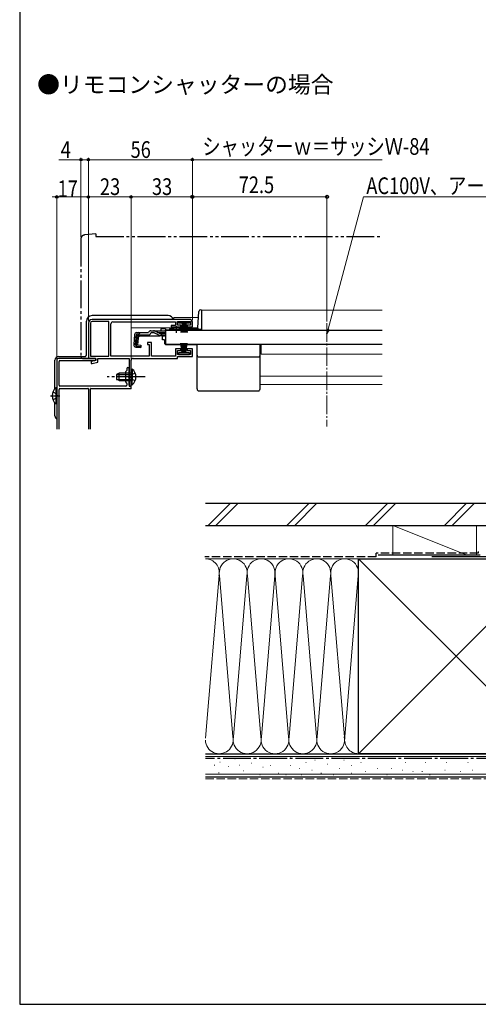
# Model space of a CAD drawing. Extents: x 0 to 1055, y 0 to 1573.
# Drawn here: x 0 to 247, y 0 to 530 of the extents above; entities that cross this region are included whole.
import ezdxf

# ---------------------------------------------------------------- set-up
doc = ezdxf.new("R2010")
doc.units = 0
for name, pattern in [('YCENTER_1', [13, 10, -1, 1, -1]), ('YDIVIDE_1', [15, 10, -1, 1, -1, 1, -1]), ('YHIDDEN_1', [4, 3, -1])]:
    doc.linetypes.add(name, pattern=pattern)
doc.layers.get('0').update_dxf_attribs({"linetype": 'CONTINUOUS'})
for name, color, linetype, lineweight in [('USER1', 3, 'CONTINUOUS', 13), ('YKK_11', 7, 'CONTINUOUS', 30), ('YKK_12', 2, 'CONTINUOUS', 13), ('YKK_13', 4, 'CONTINUOUS', 30), ('YKK_D', 6, 'CONTINUOUS', 13), ('YKK_ZWAK', 7, 'CONTINUOUS', 30), ('YSS_K', 3, 'CONTINUOUS', 13), ('YSS_KE', 3, 'CONTINUOUS', 30)]:
    doc.layers.add(name, color=color, linetype=linetype, lineweight=lineweight)
doc.styles.get("Standard").update_dxf_attribs({"font": 'txt', "bigfont": 'BIGFONT'})
doc.styles.add('text-b', font='extslim2.shx', dxfattribs={"width": 0.8, "bigfont": 'extfont2.shx'})

msp = doc.modelspace()

# ---------------------------------------------------------------- linework, layer by layer
at = {"color": 0, "linetype": 'ByBlock', "lineweight": -2, "ltscale": 1.5}
for p, q in [((20, 347), (20, 309.8)), ((40.5, 348), (21, 348)), ((21.2, 333.5), (21.2, 346.3)), ((21.7, 346.8), (40.5, 346.8)), ((41, 347.3), (41, 347.5)), ((56.9, 340.48), (56.9, 335.53)), ((57.61, 341.31), (56.99, 340.69)), ((57.7, 342.4), (57.7, 341.53)), ((58.9, 338.46), (58.9, 342.4)), ((56.99, 335.31), (57.61, 334.69)), ((57.7, 334.48), (57.7, 333.5)), ((58.9, 333.5), (58.9, 337.54)), ((21.2, 309.8), (21.2, 331.3)), ((57.2, 333), (21.7, 333)), ((21.7, 331.8), (36.7, 331.8)), ((37, 331.5), (37, 309.8)), ((38.1, 309.8), (38.1, 331.5)), ((38.4, 331.8), (59.7, 331.8)), ((59.7, 333), (59.4, 333)), ((60, 332.1), (60, 332.7))]:
    msp.add_line(p, q, dxfattribs=at)
for centre, radius, start, end in [((21, 347), 1, 90, 180), ((21.7, 346.3), 0.5, 90, 180), ((40.5, 347.5), 0.5, 0, 90), ((40.5, 347.3), 0.5, 270, 0), ((57.2, 340.48), 0.3, 135, 180), ((57.4, 341.53), 0.3, 315, 360), ((58.3, 342.4), 0.6, 0, 180), ((57.2, 335.53), 0.3, 180, 225), ((57.4, 334.48), 0.3, 359.9975, 44.9975), ((58.9, 338), 0.3, 113.5782, 246.4218), ((58.7, 338.46), 0.2, 293.5782, 0), ((58.7, 337.54), 0.2, 359.9999, 66.4218), ((21.7, 333.5), 0.5, 180, 270), ((21.7, 331.3), 0.5, 90, 180), ((36.7, 331.5), 0.3, 0, 90), ((38.4, 331.5), 0.3, 90, 180), ((57.2, 333.5), 0.5, 270, 360), ((59.4, 333.5), 0.5, 180, 270), ((59.7, 332.7), 0.3, 0, 90), ((59.7, 332.1), 0.3, 270, 0)]:
    msp.add_arc(centre, radius, start, end, dxfattribs=at)
at = {"layer": 'YKK_11', "linetype": 'ByBlock', "lineweight": -2, "ltscale": 0.5}
for p, q in [((37, 367), (37, 348)), ((38.1, 367), (38.1, 349.1)), ((91.5, 369), (39, 369)), ((48, 367.9), (39, 367.9)), ((48, 349.1), (48, 367.9)), ((49.1, 349.2), (49.1, 366.6)), ((50.1, 367.6), (84, 367.6)), ((84, 367.6), (84, 365.7)), ((85, 365.8), (85, 367.9)), ((85, 367.9), (92, 367.9)), ((92, 367.9), (92, 365.8)), ((93, 364.9), (93, 367.5)), ((84, 365.7), (81.5, 365.7)), ((81.5, 365.7), (81.5, 364.9)), ((81.5, 364.9), (86.75, 364.9)), ((86.75, 365.8), (85, 365.8)), ((86.75, 364.9), (86.75, 365.8)), ((92, 365.8), (90.25, 365.8)), ((90.25, 365.8), (90.25, 364.9)), ((90.25, 364.9), (93, 364.9)), ((71, 356.5), (68.8, 356.5)), ((68.8, 356.5), (68.8, 355.5)), ((68.8, 355.5), (69.8, 355.5)), ((69.8, 355.5), (69.8, 349.2)), ((71, 349.1), (71, 356.5)), ((86.75, 353.1), (84, 353.1)), ((84, 353.1), (84, 349.1)), ((85, 350.1), (85, 352.2)), ((85, 352.2), (86.75, 352.2)), ((92, 350.1), (85, 350.1)), ((86.75, 352.2), (86.75, 353.1)), ((93, 353.1), (90.25, 353.1)), ((90.25, 353.1), (90.25, 352.2)), ((90.25, 352.2), (92, 352.2)), ((92, 352.2), (92, 350.1)), ((93, 349), (93, 353.1)), ((37, 348), (41, 348)), ((38.1, 349.1), (48, 349.1)), ((41, 346.8), (38.5, 346.3)), ((38.5, 346.3), (38.5, 345.3)), ((38.5, 345.3), (39.11, 345.3)), ((39.11, 345.3), (42, 345.88)), ((41, 348), (41, 346.8)), ((42, 345.88), (42, 348)), ((42, 348), (58.9, 348)), ((69.8, 349.2), (49.1, 349.2)), ((58.9, 348), (58.9, 333)), ((60.1, 338.46), (60.1, 347)), ((61.1, 348), (85, 348)), ((84, 349.1), (71, 349.1)), ((85, 348), (85, 349)), ((85, 349), (93, 349)), ((59.98, 338.28), (60.1, 338.46)), ((59.98, 337.73), (59.98, 338.28)), ((60.1, 337.54), (59.98, 337.73)), ((60.1, 333), (60.1, 337.54)), ((58.9, 333), (60.1, 333))]:
    msp.add_line(p, q, dxfattribs=at)
for centre, radius, start, end in [((39, 367), 2, 90, 180), ((39, 367), 0.9, 90, 180), ((50.1, 366.6), 1, 90, 180), ((91.5, 367.5), 1.5, 0, 90), ((61.1, 347), 1, 90, 180)]:
    msp.add_arc(centre, radius, start, end, dxfattribs=at)
at = {"layer": 'YKK_12', "linetype": 'Continuous', "ltscale": 1.5}
for p, q in [((98, 373.9), (195.25, 373.9)), ((98, 373.9), (98, 363.4)), ((83, 370), (83, 369)), ((83, 370), (96.32, 370)), ((60, 349.2), (60, 364.5)), ((60, 364.5), (96.03, 364.5)), ((78.5, 363.4), (81.75, 363.4)), ((83, 364.9), (83, 364.5)), ((87.25, 363.4), (98, 363.4)), ((80, 355.6), (80, 355.4)), ((80, 355.4), (195.25, 355.4)), ((195.25, 355.4), (80, 355.4)), ((130, 350.2), (130, 355.4)), ((130, 350.2), (195.25, 350.2)), ((60, 337.72), (60, 347.5)), ((129.5, 338.4), (195.25, 338.4)), ((60, 331.5), (38.1, 331.5)), ((60, 331.5), (60, 333.08)), ((129.5, 333.9), (195.25, 333.9))]:
    msp.add_line(p, q, dxfattribs=at)
at = {"layer": 'YKK_12', "linetype": 'YCENTER_1'}
msp.add_line((165.5, 366.92), (165.5, 311.29), dxfattribs=at)
at = {"layer": 'YKK_13', "linetype": 'YDIVIDE_1', "ltscale": 1.5}
for p, q in [((41, 415), (34.82, 414.46)), ((41, 415), (41, 413.7)), ((33, 412.47), (33, 349)), ((41, 413.7), (195.25, 413.7)), ((34, 348), (37, 348)), ((37, 348), (37, 348.3))]:
    msp.add_line(p, q, dxfattribs=at)
at = {"layer": 'YKK_13', "linetype": 'Continuous', "ltscale": 1.5}
for p, q in [((96.02, 364.38), (96.49, 373.25)), ((97.49, 374.2), (98, 374.2)), ((98, 374.2), (98, 363.4)), ((36, 350), (36, 368)), ((80, 371), (39, 371)), ((85.5, 367), (85.5, 367.9)), ((85.5, 367.9), (91.5, 367.9)), ((91.5, 367), (85.5, 367)), ((87.5, 367), (86.8, 361.9)), ((87.2, 361.9), (87.7, 367)), ((87.9, 367), (87.55, 361.9)), ((87.85, 361.9), (88.1, 367)), ((88.3, 367), (88.1, 361.9)), ((88.5, 367), (88.5, 361.9)), ((88.7, 367), (88.9, 361.9)), ((89.15, 361.9), (88.9, 367)), ((89.1, 367), (89.45, 361.9)), ((89.8, 361.9), (89.3, 367)), ((89.5, 367), (90.2, 361.9)), ((91.5, 367.9), (91.5, 367)), ((61.88, 360.79), (61.41, 355.41)), ((62.45, 355.32), (62.92, 360.79)), ((63.2, 360.8), (62.72, 355.32)), ((63.2, 360.8), (62.91, 360.83)), ((63.07, 361.88), (69.43, 361.88)), ((69.43, 361.88), (69.46, 361.99)), ((70.62, 362.88), (72.07, 362.88)), ((72.13, 361.68), (70.62, 361.68)), ((72.07, 362.88), (78.5, 362.88)), ((72.98, 361.49), (75.09, 360.49)), ((75.05, 361.53), (73.03, 362.64)), ((78.5, 363.88), (76, 363.88)), ((76, 363.88), (76, 362.88)), ((76.01, 361.28), (78.5, 361.28)), ((78.5, 363.88), (78.5, 362.88)), ((78.5, 363.2), (78.5, 355.6)), ((78.5, 363.2), (195.25, 363.2)), ((78.5, 362.88), (78.5, 363.11)), ((80.49, 363.4), (81.75, 363.4)), ((80.99, 363.9), (82.63, 363.9)), ((81.75, 363.2), (81.75, 363.53)), ((81.75, 363.53), (87.25, 363.53)), ((81.75, 363.2), (87.25, 363.2)), ((86.37, 363.9), (95.53, 363.9)), ((87.25, 363.2), (87.25, 363.53)), ((87.25, 363.4), (96, 363.4)), ((96, 364.23), (96, 363.48)), ((98, 363.48), (96, 363.48)), ((98, 363.4), (96, 363.4)), ((63.64, 355.22), (64.12, 360.68)), ((64.9, 360.18), (64, 359.36)), ((64.12, 360.68), (69.43, 360.68)), ((64.9, 360.18), (75.1, 360.18)), ((75.95, 360.3), (78.5, 360.3)), ((78, 359.9), (77, 359.9)), ((77, 357.9), (77, 359.9)), ((78, 357.9), (77, 357.9)), ((78, 360.3), (78, 359.9)), ((78, 357.9), (78, 356.4)), ((78.5, 355.6), (195.25, 355.6)), ((80, 355.6), (80, 355.4)), ((87.5, 351), (86.8, 356.1)), ((87.2, 356.1), (87.7, 351)), ((87.9, 351), (87.55, 356.1)), ((87.85, 356.1), (88.1, 351)), ((88.3, 351), (88.1, 356.1)), ((88.5, 351), (88.5, 356.1)), ((88.7, 351), (88.9, 356.1)), ((89.15, 356.1), (88.9, 351)), ((89.1, 351), (89.45, 356.1)), ((89.8, 356.1), (89.3, 351)), ((89.5, 351), (90.2, 356.1)), ((62.5, 354.11), (65.23, 353.87)), ((65.25, 354.16), (63.54, 354.34)), ((63.64, 355.22), (65.33, 355.07)), ((65.33, 355.07), (65.23, 353.87)), ((79, 355.4), (95.5, 355.4)), ((91.5, 351), (85.5, 351)), ((85.5, 351), (85.5, 350.1)), ((85.5, 350.1), (91.5, 350.1)), ((91.5, 350.1), (91.5, 351)), ((95.5, 331.5), (95.5, 355.4)), ((129.5, 331.5), (129.5, 355.4)), ((19, 331.59), (19, 347)), ((21, 349), (35, 349)), ((96.5, 348.74), (128.5, 348.74)), ((53.5, 340), (52.1, 339.3)), ((60.1, 340), (53.5, 340)), ((53.5, 336), (53.5, 340)), ((60.1, 342.25), (60.1, 336)), ((60.1, 342.25), (60.61, 342.25)), ((60.1, 333.75), (60.1, 340)), ((60.61, 342.25), (60.61, 336)), ((60.61, 333.75), (60.61, 340)), ((52.1, 339.3), (52.1, 336.7)), ((53.5, 336), (52.1, 336.7)), ((52.19, 339.35), (60.1, 339.35)), ((52.19, 336.65), (60.1, 336.65)), ((53.5, 336), (60.1, 336)), ((19.49, 332.05), (19.49, 323.55)), ((20, 332.05), (19.49, 332.05)), ((20, 332.05), (20, 323.55)), ((20, 329.8), (20, 325.8)), ((60.1, 333.75), (60.61, 333.75)), ((96.5, 330.5), (128.5, 330.5)), ((19, 317), (19, 324.01)), ((20, 323.55), (19.49, 323.55))]:
    msp.add_line(p, q, dxfattribs=at)
at = {"layer": 'YKK_13', "linetype": 'YHIDDEN_1', "ltscale": 1.5}
for p, q in [((64.98, 361.88), (61.71, 358.89)), ((78.5, 361.68), (72.13, 361.68)), ((62.2, 340.07), (60.29, 339.14)), ((60.29, 339.14), (59.68, 338)), ((60.29, 336.85), (59.68, 338)), ((62.2, 335.92), (60.29, 336.85)), ((17.9, 329.88), (19.81, 328.95)), ((19.81, 328.95), (20.42, 327.8)), ((17.9, 325.73), (19.81, 326.66)), ((19.81, 326.66), (20.42, 327.8))]:
    msp.add_line(p, q, dxfattribs=at)
at = {"layer": 'YKK_13', "linetype": 'YCENTER_1', "ltscale": 1.5}
for p, q in [((84.5, 361.68), (84.5, 365.3)), ((67.6, 338), (47.1, 338)), ((16.51, 327.8), (21.6, 327.8))]:
    msp.add_line(p, q, dxfattribs=at)
at = {"layer": 'YKK_13', "linetype": 'YDIVIDE_1', "ltscale": 1.5}
for centre, radius, start, end in [((35, 412.47), 2, 95, 180), ((34, 349), 1, 180, 270)]:
    msp.add_arc(centre, radius, start, end, dxfattribs=at)
at = {"layer": 'YKK_13', "linetype": 'Continuous', "ltscale": 1.5}
for centre, radius, start, end in [((97.49, 373.2), 1, 90, 177), ((39, 368), 3, 90, 180), ((80, 368), 3, 19.4715, 90), ((63.07, 360.68), 1.2, 90, 175), ((64.12, 360.68), 1.2, 90, 175), ((69.43, 361.88), 1.2, 270, 350.4059), ((70.62, 361.68), 1.2, 90, 165), ((72.07, 360.88), 2, 61.3482, 90), ((72.13, 359.68), 2, 64.7273, 90), ((76.01, 363.28), 2, 241.3482, 270), ((80.99, 363.4), 0.5, 90, 180), ((84.5, 358.2), 6, 62.7204, 117.2796), ((95.53, 364.4), 0.5, 270, 357), ((62.6, 355.31), 1.2, 175, 265), ((75.95, 362.3), 2, 244.7273, 270), ((75.1, 362.08), 1.9, 270, 291.0963), ((79, 356.4), 1, 180, 270), ((63.64, 355.22), 1.2, 175, 265), ((63.63, 355.24), 0.91, 175, 264.2361), ((21, 347), 2, 90, 180), ((35, 350), 1, 270, 0), ((96.5, 349.74), 1, 180, 270), ((128.5, 349.74), 1, 270, 0), ((57.07, 338), 5.53, 309.7941, 50.2059), ((23.03, 327.8), 5.53, 129.7941, 230.2059), ((96.5, 331.5), 1, 180, 270), ((128.5, 331.5), 1, 270, 0), ((21, 317), 2, 180, 239.9994)]:
    msp.add_arc(centre, radius, start, end, dxfattribs=at)
at = {"layer": 'YKK_13', "linetype": 'YHIDDEN_1', "ltscale": 1.5}
msp.add_arc((75.1, 362.08), 1.9, 291.0963, 347.8468, dxfattribs=at)
at = {"layer": 'YKK_D', "ltscale": 1.5}
for p, q in [((33, 455), (21.1, 455)), ((33, 413.47), (33, 456)), ((37, 455), (33, 455)), ((37, 368), (37, 456)), ((37, 368), (37, 456)), ((93, 455), (37, 455)), ((93, 368.5), (93, 456)), ((93, 368.5), (93, 456)), ((93, 455), (195.25, 455)), ((20, 435), (17.45, 435)), ((20, 348), (20, 436)), ((20, 435), (37, 435)), ((37, 368), (37, 436)), ((37, 368), (37, 436)), ((60, 435), (37, 435)), ((37, 435), (39.55, 435)), ((60, 333.7), (60, 436)), ((60, 333.7), (60, 436)), ((60, 435), (93, 435)), ((93, 368.5), (93, 436))]:
    msp.add_line(p, q, dxfattribs=at)
at = {"layer": 'YKK_D'}
for p, q in [((93, 368.5), (93, 436)), ((93, 435), (165.5, 435)), ((165.5, 367.92), (165.5, 436))]:
    msp.add_line(p, q, dxfattribs=at)
at = {"layer": 'YKK_D', "extrusion": (0, 0, -1)}
for p, q in [((166.16, 363.7), (185.25, 435)), ((185.25, 435), (256.71, 435))]:
    msp.add_line(p, q, dxfattribs=at)
at = {"layer": 'YKK_D', "linetype": 'ByBlock', "lineweight": -2, "extrusion": (0, 0, -1)}
for p, q in [((165.5, 363.87), (165.5, 361.23)), ((165.5, 361.23), (166.16, 363.7)), ((165.5, 361.23), (166.82, 363.52))]:
    msp.add_line(p, q, dxfattribs=at)
at = {"layer": 'YKK_D', "linetype": 'ByBlock', "lineweight": -2}
for centre, radius in [((33, 455), 0.637), ((37, 455), 0.637), ((37, 455), 0.637), ((93, 455), 0.637), ((93, 455), 0.637), ((20, 435), 0.637), ((37, 435), 0.637), ((37, 435), 0.637), ((60, 435), 0.637), ((60, 435), 0.637), ((93, 435), 0.85), ((93, 435), 0.637), ((165.5, 435), 0.85)]:
    msp.add_circle(centre, radius, dxfattribs=at)
at = {"layer": 'YKK_ZWAK'}
for p, q in [((0, 1530), (0, 0)), ((0, 0), (1050, 0))]:
    msp.add_line(p, q, dxfattribs=at)
at = {"layer": 'YSS_K', "linetype": 'Continuous', "ltscale": 1.5}
for p, q in [((113.45, 270), (101.45, 258)), ((117.69, 270), (105.69, 258)), ((155.87, 270), (143.87, 258)), ((160.11, 270), (148.11, 258)), ((198.3, 270), (186.3, 258)), ((202.54, 270), (190.54, 258)), ((228.72, 258), (240.72, 270)), ((244.97, 270), (232.97, 258)), ((241.01, 242), (201.01, 258)), ((201.01, 258), (201.01, 242)), ((246.01, 258), (201.01, 258)), ((246.01, 258), (246.01, 242)), ((100.01, 240), (182.5, 240)), ((182.5, 240), (100.01, 240)), ((287.5, 135), (182.5, 240)), ((287.5, 240), (182.5, 135)), ((201.01, 240), (246.01, 240)), ((107.35, 230.97), (100.01, 143.3)), ((114.85, 144.03), (107.66, 230.97)), ((122.35, 230.97), (115.16, 144.03)), ((129.85, 144.03), (122.66, 230.97)), ((137.35, 230.97), (130.16, 144.03)), ((144.85, 144.03), (137.66, 230.97)), ((152.35, 230.97), (145.16, 144.03)), ((159.85, 144.03), (152.66, 230.97)), ((167.35, 230.97), (160.16, 144.03)), ((174.85, 144.03), (167.66, 230.97)), ((182.35, 230.97), (175.16, 144.03)), ((100.01, 133.5), (300, 133.5)), ((182.5, 135), (101.01, 135)), ((145.99, 133.26), (145.79, 133.26)), ((168.24, 133.26), (168.04, 133.26)), ((105.02, 128.78), (104.82, 128.78)), ((107.94, 130.53), (107.74, 130.53)), ((112.62, 128.19), (112.42, 128.19)), ((116.12, 132.28), (115.92, 132.28)), ((118.46, 128.78), (118.26, 128.78)), ((124.88, 129.95), (124.68, 129.95)), ((129.51, 132.43), (129.31, 132.43)), ((131.16, 127.81), (130.96, 127.81)), ((135.28, 128.64), (135.08, 128.64)), ((139.4, 132.43), (139.2, 132.43)), ((145.99, 128.64), (145.79, 128.64)), ((154.23, 130.29), (154.03, 130.29)), ((159.18, 131.61), (158.98, 131.61)), ((165.77, 129.46), (165.57, 129.46)), ((174.84, 131.61), (174.64, 131.61)), ((178.96, 128.64), (178.76, 128.64)), ((183.9, 130.29), (183.7, 130.29)), ((191.32, 132.43), (191.12, 132.43)), ((200.39, 132.43), (200.19, 132.43)), ((207.8, 130.29), (207.6, 130.29)), ((213.57, 132.43), (213.37, 132.43)), ((218.52, 130.29), (218.32, 130.29)), ((224.29, 132.43), (224.09, 132.43)), ((230.06, 130.29), (229.86, 130.29)), ((236.58, 132.43), (236.38, 132.43)), ((241.53, 130.29), (241.33, 130.29)), ((100.01, 124), (300, 124)), ((107.36, 124.69), (107.16, 124.69)), ((120.79, 125.86), (120.59, 125.86)), ((129.51, 123.69), (129.31, 123.69)), ((139.4, 124.52), (139.2, 124.52)), ((143.52, 123.69), (143.32, 123.69)), ((150.94, 126.99), (150.74, 126.99)), ((151.76, 123.69), (151.56, 123.69)), ((157.53, 126.17), (157.33, 126.17)), ((162.47, 124.52), (162.27, 124.52)), ((169.07, 123.69), (168.87, 123.69)), ((172.36, 126.99), (172.16, 126.99)), ((178.96, 124.52), (178.76, 124.52)), ((186.38, 125.34), (186.18, 125.34)), ((192.97, 126.99), (192.77, 126.99)), ((197.91, 123.69), (197.71, 123.69)), ((200.39, 126.99), (200.19, 126.99)), ((206.16, 126.17), (205.96, 126.17)), ((211.92, 125.34), (211.72, 125.34)), ((216.87, 125.34), (216.67, 125.34)), ((220.99, 123.69), (220.79, 123.69)), ((229.23, 126.17), (229.03, 126.17)), ((237.4, 125.34), (237.2, 125.34)), ((244, 126.17), (243.8, 126.17))]:
    msp.add_line(p, q, dxfattribs=at)
at = {"layer": 'YSS_K', "linetype": 'YHIDDEN_1', "ltscale": 1.5}
msp.add_line((100.01, 121.5), (300, 121.5), dxfattribs=at)
at = {"layer": 'YSS_K', "linetype": 'Continuous', "ltscale": 1.5}
for centre, start, end in [((100, 232.5), 348.2165, 89.964), ((115, 232.5), 348.2165, 191.7835), ((130, 232.5), 348.2165, 191.7835), ((145, 232.5), 348.2165, 191.7835), ((160, 232.5), 348.2165, 191.7835), ((175, 232.5), 348.2165, 191.7835), ((107.5, 142.5), 182.0298, 11.7835), ((122.5, 142.5), 168.2165, 11.7835), ((137.5, 142.5), 168.2165, 11.7835), ((152.5, 142.5), 168.2165, 11.7835), ((167.5, 142.5), 168.2165, 11.7835), ((182.5, 142.5), 168.2165, 270)]:
    msp.add_arc(centre, 7.5, start, end, dxfattribs=at)
at = {"layer": 'YSS_KE', "linetype": 'Continuous', "ltscale": 1.5}
for p, q in [((100.01, 270), (259.01, 270)), ((100.01, 258), (259.01, 258)), ((182.5, 135), (182.5, 240)), ((182.5, 240), (287.5, 240)), ((248, 242), (193, 242)), ((272, 241), (222, 241)), ((100.01, 135), (300, 135)), ((287.5, 135), (182.5, 135)), ((100.01, 122.5), (300, 122.5))]:
    msp.add_line(p, q, dxfattribs=at)
at = {"layer": 'YSS_KE', "linetype": 'YHIDDEN_1', "ltscale": 1.5}
for p, q in [((192, 241), (99.74, 241)), ((192, 241), (192, 243)), ((247, 243), (192, 243)), ((247, 244), (247, 243))]:
    msp.add_line(p, q, dxfattribs=at)
at = {"layer": 'YSS_KE', "linetype": 'YCENTER_1', "ltscale": 1.5}
msp.add_line((300, 132.5), (100.01, 132.5), dxfattribs=at)

# ---------------------------------------------------------------- texts
at = {"layer": 'USER1'}
msp.add_text('●リモコンシャッターの場合', height=9, dxfattribs=at).set_placement((9.4, 491))
at = {"layer": 'YKK_D', "style": 'text-b', "width": 0.8}
for s, p in [('シャッターｗ＝サッシＷ-84', (98.37, 457.66)), ('4', (22.1, 456)), ('56', (59.72, 456)), ('72.5', (117.97, 437)), ('AC100V、アース', (186.69, 436.49)), ('17', (20.4, 434.86)), ('23', (43.22, 436)), ('33', (71.22, 436))]:
    msp.add_text(s, height=9, dxfattribs=at).set_placement(p)

doc.saveas('drawing.dxf')
